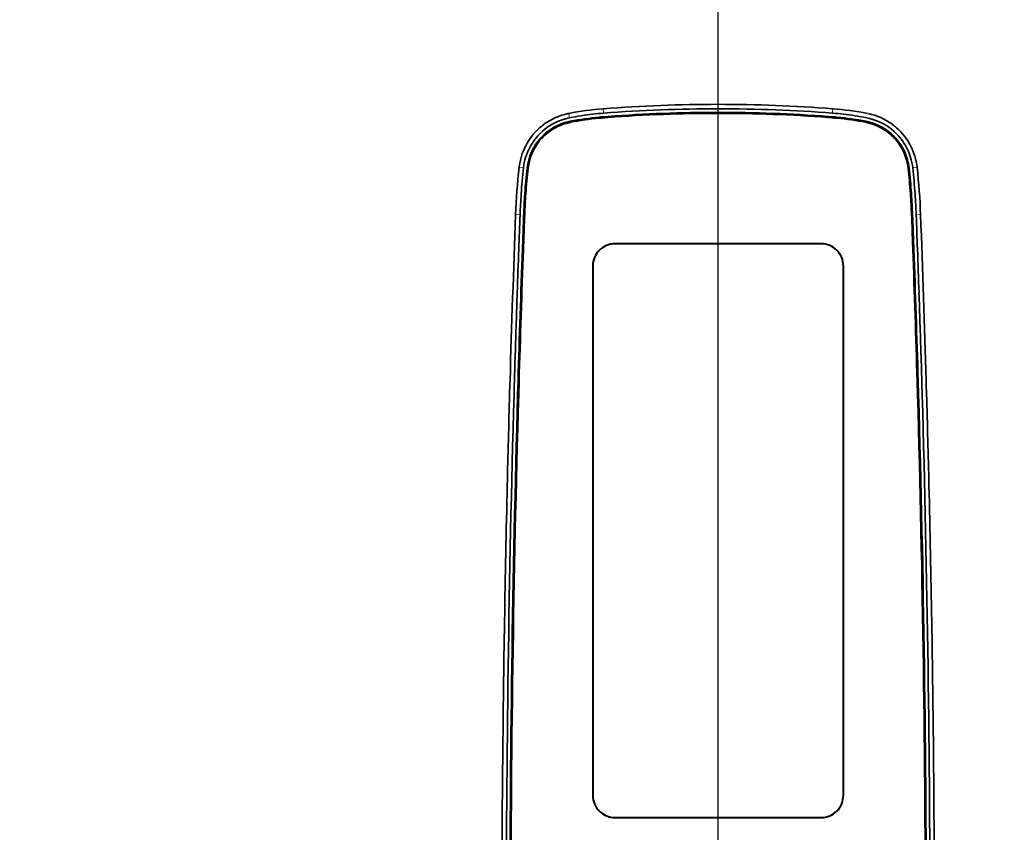
# Model space of a CAD drawing. Units: millimetres. Extents: x 14807 to 44507, y -136 to 10776.
# Drawn here: x 39243 to 39466, y 8052 to 8236 of the extents above; entities that cross this region are included whole.
import ezdxf

# ---------------------------------------------------------------- set-up
doc = ezdxf.new("R2010")
doc.units = ezdxf.units.MM
doc.layers.add('DIM', color=4, linetype='Continuous', lineweight=18)
doc.layers.add('OUTLINE', color=2, linetype='Continuous', lineweight=40)
doc.styles.add('RiGAD_tkEK', font='malgun.ttf')
doc.dimstyles.new('RiGAD_tkEK', dxfattribs={"dimtxt": 80, "dimasz": 40, "dimexe": 20, "dimexo": 10, "dimgap": 20, "dimtad": 1, "dimdec": 1, "dimdsep": 46, "dimtxsty": 'RiGAD_tkEK', "dimblk": 'OBLIQUE', "dimcen": 0.09, "dimclrd": 4, "dimclre": 4, "dimclrt": 4, "dimadec": 0, "dimazin": 0, "dimtfac": 1, "dimtdec": 4, "dimtmove": 0, "dimatfit": 3, "dimfxl": 1, "dimtolj": 1, "dimtzin": 0, "dimarcsym": 0})

# ---------------------------------------------------------------- blocks, each defined once
blk = doc.blocks.new('_Oblique')
at = {"color": 0, "linetype": 'ByBlock', "lineweight": -2}
blk.add_line((-0.5, -0.5), (0.5, 0.5), dxfattribs=at)
blk = doc.blocks.new('*D127')
at = {"layer": 'DEFPOINTS', "color": 0, "transparency": 16777216}
for p in [(39271, 8927.5), (39991, 8927.5), (39271, 6827.5)]:
    blk.add_point(p, dxfattribs=at)
at = {"layer": 'DIM', "color": 4, "lineweight": -2, "transparency": 16777216}
for p, q in [((39281, 8927.5), (40011, 8927.5)), ((39991, 6827.5), (39991, 8927.5)), ((39281, 6827.5), (40011, 6827.5))]:
    blk.add_line(p, q, dxfattribs=at)
at = {"layer": 'DIM', "color": 4, "lineweight": -2, "transparency": 16777216, "xscale": 40, "yscale": 40, "zscale": 40}
for p, rotation in [((39991, 8927.5), 90), ((39991, 6827.5), 270)]:
    blk.add_blockref('_Oblique', p, dxfattribs=dict(at, rotation=rotation))
at = {"layer": 'DIM', "color": 4, "transparency": 16777216, "insert": (39917.85, 7877.5), "char_height": 80, "attachment_point": 5, "rotation": 90, "style": 'RiGAD_tkEK'}
blk.add_mtext('\\A1;출입구 높이 2100', dxfattribs=at)
blk = doc.blocks.new('ENT_HIB')
at = {"lineweight": 13, "ltscale": 0.024971}
for p, q in [((-26.02, 188.01), (-25.94, 187.01)), ((26.02, 188.01), (25.94, 187.01))]:
    blk.add_line(p, q, dxfattribs=at)
at = {"lineweight": 35, "ltscale": 0.002002}
blk.add_line((-34.03, 186.91), (-33.95, 186.93), dxfattribs=at)
at = {"lineweight": 35, "ltscale": 0.002253}
blk.add_line((-33.95, 186.93), (-33.86, 186.95), dxfattribs=at)
at = {"lineweight": 13, "ltscale": 0.024998}
blk.add_line((-33.86, 186.95), (-33.67, 185.96), dxfattribs=at)
at = {"lineweight": 35, "ltscale": 0.002164}
blk.add_line((-33.75, 185.95), (-33.67, 185.96), dxfattribs=at)
at = {"lineweight": 35, "ltscale": 0.000743841}
for p, q in [((-28.4, 186.78), (-28.37, 186.78)), ((-25.95, 186.17), (-25.98, 186.17)), ((25.95, 186.17), (25.98, 186.17)), ((28.4, 186.78), (28.37, 186.78))]:
    blk.add_line(p, q, dxfattribs=at)
at = {"lineweight": 35, "ltscale": 0.000408551}
blk.add_line((-25.98, 186.19), (-25.99, 186.19), dxfattribs=at)
at = {"lineweight": 13, "ltscale": 0.000434768}
for p, q in [((-25.99, 186.19), (-25.99, 186.17)), ((25.99, 186.19), (25.99, 186.17))]:
    blk.add_line(p, q, dxfattribs=at)
at = {"lineweight": 35, "ltscale": 0.000405508}
for p, q in [((-25.98, 186.17), (-25.99, 186.17)), ((25.98, 186.17), (25.99, 186.17))]:
    blk.add_line(p, q, dxfattribs=at)
at = {"lineweight": 13, "ltscale": 0.005031}
for p, q in [((-25.99, 186.17), (-25.99, 185.97)), ((-25.95, 186.17), (-25.94, 185.97)), ((25.95, 186.17), (25.94, 185.97)), ((25.99, 186.17), (25.99, 185.97))]:
    blk.add_line(p, q, dxfattribs=at)
at = {"lineweight": 35, "ltscale": 0.000942791}
for p, q in [((-25.94, 187.01), (-25.98, 187.01)), ((25.94, 187.01), (25.98, 187.01))]:
    blk.add_line(p, q, dxfattribs=at)
at = {"lineweight": 35, "ltscale": 0.000720785}
for p, q in [((-25.95, 186.19), (-25.98, 186.19)), ((25.95, 186.19), (25.98, 186.19))]:
    blk.add_line(p, q, dxfattribs=at)
at = {"lineweight": 13, "ltscale": 0.000436054}
for p, q in [((-25.98, 186.19), (-25.98, 186.17)), ((25.98, 186.19), (25.98, 186.17))]:
    blk.add_line(p, q, dxfattribs=at)
at = {"lineweight": 35, "ltscale": 0.001152}
for p, q in [((-25.98, 185.97), (-25.93, 185.97)), ((-25.93, 185.96), (-25.97, 185.95)), ((25.98, 185.97), (25.93, 185.97)), ((25.93, 185.96), (25.97, 185.95))]:
    blk.add_line(p, q, dxfattribs=at)
at = {"lineweight": 13, "ltscale": 0.000437935}
for p, q in [((-25.98, 185.97), (-25.97, 185.95)), ((-25.93, 185.96), (-25.93, 185.97)), ((-25.74, 185.97), (-25.74, 185.99)), ((25.74, 185.97), (25.74, 185.99)), ((25.93, 185.96), (25.93, 185.97)), ((25.98, 185.97), (25.97, 185.95))]:
    blk.add_line(p, q, dxfattribs=at)
at = {"lineweight": 35, "ltscale": 3.6748e-05}
for p, q in [((-25.97, 185.95), (-25.98, 185.95)), ((25.97, 185.95), (25.98, 185.95))]:
    blk.add_line(p, q, dxfattribs=at)
at = {"lineweight": 35, "ltscale": 0.000818739}
for p, q in [((-25.91, 186.19), (-25.95, 186.19)), ((-25.91, 186.18), (-25.95, 186.17)), ((25.91, 186.19), (25.95, 186.19)), ((25.91, 186.18), (25.95, 186.17))]:
    blk.add_line(p, q, dxfattribs=at)
at = {"lineweight": 13, "ltscale": 0.000434648}
for p, q in [((-25.95, 186.19), (-25.95, 186.17)), ((25.95, 186.19), (25.95, 186.17))]:
    blk.add_line(p, q, dxfattribs=at)
at = {"lineweight": 35, "ltscale": 0.00037192}
for p, q in [((-25.93, 185.97), (-25.92, 185.98)), ((-25.91, 185.96), (-25.93, 185.96)), ((25.91, 185.96), (25.93, 185.96)), ((25.93, 185.97), (25.92, 185.98))]:
    blk.add_line(p, q, dxfattribs=at)
at = {"lineweight": 35, "ltscale": 0.004406}
for p, q in [((-25.92, 185.98), (-25.74, 185.99)), ((25.92, 185.98), (25.74, 185.99))]:
    blk.add_line(p, q, dxfattribs=at)
at = {"lineweight": 35, "ltscale": 0.003968}
for p, q in [((-25.76, 186.21), (-25.91, 186.19)), ((-25.76, 186.19), (-25.91, 186.18)), ((25.76, 186.21), (25.91, 186.19)), ((25.76, 186.19), (25.91, 186.18))]:
    blk.add_line(p, q, dxfattribs=at)
at = {"lineweight": 35, "ltscale": 0.004408}
for p, q in [((-25.74, 185.97), (-25.91, 185.96)), ((25.74, 185.97), (25.91, 185.96))]:
    blk.add_line(p, q, dxfattribs=at)
at = {"lineweight": 35, "ltscale": 0.020612}
for p, q in [((-24.93, 186.27), (-25.76, 186.21)), ((24.93, 186.27), (25.76, 186.21))]:
    blk.add_line(p, q, dxfattribs=at)
at = {"lineweight": 35, "ltscale": 0.020615}
for p, q in [((-24.93, 186.25), (-25.76, 186.19)), ((24.93, 186.25), (25.76, 186.19))]:
    blk.add_line(p, q, dxfattribs=at)
at = {"lineweight": 35, "ltscale": 0.020598}
for p, q in [((-25.74, 185.99), (-24.92, 186.05)), ((-24.92, 186.03), (-25.74, 185.97)), ((25.74, 185.99), (24.92, 186.05)), ((24.92, 186.03), (25.74, 185.97))]:
    blk.add_line(p, q, dxfattribs=at)
at = {"lineweight": 35, "ltscale": 0.000407029}
blk.add_line((25.98, 186.19), (25.99, 186.19), dxfattribs=at)
at = {"lineweight": 35, "ltscale": 0.000163355}
for p, q in [((-40.45, 183.69), (-40.44, 183.7)), ((40.45, 183.69), (40.44, 183.7))]:
    blk.add_line(p, q, dxfattribs=at)
at = {"lineweight": 13, "ltscale": 0.000435119}
for p, q in [((-33.51, 185.16), (-33.51, 185.14)), ((33.51, 185.16), (33.51, 185.14))]:
    blk.add_line(p, q, dxfattribs=at)
at = {"lineweight": 13, "ltscale": 0.005112}
for p, q in [((-33.51, 185.14), (-33.51, 184.94)), ((33.51, 185.14), (33.51, 184.94))]:
    blk.add_line(p, q, dxfattribs=at)
at = {"lineweight": 13, "ltscale": 0.000436908}
blk.add_line((-33.46, 184.93), (-33.47, 184.95), dxfattribs=at)
at = {"lineweight": 13, "ltscale": 0.000437204}
blk.add_line((33.46, 184.93), (33.47, 184.95), dxfattribs=at)
at = {"lineweight": 13, "ltscale": 0.000435304}
blk.add_line((-40.16, 181.43), (-40.15, 181.42), dxfattribs=at)
at = {"lineweight": 13, "ltscale": 0.007371}
blk.add_line((-40.15, 181.42), (-40.14, 181.12), dxfattribs=at)
at = {"lineweight": 13, "ltscale": 0.000437363}
blk.add_line((-39.99, 181.27), (-40, 181.28), dxfattribs=at)
at = {"lineweight": 13, "ltscale": 0.024915}
blk.add_line((-45.09, 174.73), (-44.1, 174.62), dxfattribs=at)
at = {"lineweight": 13, "ltscale": 3.0859e-05}
blk.add_line((-45.09, 174.73), (-45.09, 174.73), dxfattribs=at)
at = {"lineweight": 13, "ltscale": 0.000435761}
for p, q in [((-43.28, 174.54), (-43.27, 174.53)), ((43.28, 174.54), (43.27, 174.53))]:
    blk.add_line(p, q, dxfattribs=at)
at = {"lineweight": 13, "ltscale": 0.006939}
blk.add_line((-43.27, 174.53), (-43.25, 174.26), dxfattribs=at)
at = {"lineweight": 13, "ltscale": 0.000437608}
blk.add_line((-43.05, 174.51), (-43.07, 174.51), dxfattribs=at)
at = {"lineweight": 13, "ltscale": 0.000436092}
blk.add_line((43.05, 174.51), (43.07, 174.51), dxfattribs=at)
at = {"lineweight": 13, "ltscale": 0.00694}
blk.add_line((43.27, 174.53), (43.25, 174.26), dxfattribs=at)
at = {"lineweight": 13, "ltscale": 0.024914}
blk.add_line((45.09, 174.73), (44.1, 174.62), dxfattribs=at)
at = {"lineweight": 13, "ltscale": 3.388e-05}
blk.add_line((45.09, 174.73), (45.09, 174.73), dxfattribs=at)
at = {"lineweight": 35, "ltscale": 0.000630218}
blk.add_line((-43.8, 168.77), (-43.81, 168.74), dxfattribs=at)
at = {"lineweight": 35, "ltscale": 5.20814e-05}
blk.add_line((-43.81, 168.74), (-43.81, 168.74), dxfattribs=at)
at = {"lineweight": 35, "ltscale": 0.000625651}
blk.add_line((-43.76, 168.5), (-43.76, 168.52), dxfattribs=at)
at = {"lineweight": 35, "ltscale": 5.5122e-05}
blk.add_line((-43.57, 168.75), (-43.57, 168.75), dxfattribs=at)
at = {"lineweight": 35, "ltscale": 5.50163e-05}
blk.add_line((43.57, 168.75), (43.57, 168.75), dxfattribs=at)
at = {"lineweight": 35, "ltscale": 0.000625761}
blk.add_line((43.76, 168.5), (43.76, 168.52), dxfattribs=at)
at = {"lineweight": 35, "ltscale": 0.000630112}
blk.add_line((43.8, 168.77), (43.81, 168.74), dxfattribs=at)
at = {"lineweight": 35, "ltscale": 5.34929e-05}
blk.add_line((43.81, 168.74), (43.81, 168.74), dxfattribs=at)
at = {"lineweight": 13, "ltscale": 0.024988}
blk.add_line((-45.88, 164.01), (-44.88, 163.97), dxfattribs=at)
at = {"lineweight": 13, "ltscale": 0.000436785}
blk.add_line((-44.07, 163.94), (-44.05, 163.94), dxfattribs=at)
at = {"lineweight": 13, "ltscale": 0.005585}
for p, q in [((-44.05, 163.94), (-44.02, 163.72)), ((44.05, 163.94), (44.02, 163.72))]:
    blk.add_line(p, q, dxfattribs=at)
at = {"lineweight": 13, "ltscale": 0.000436852}
for p, q in [((-43.83, 163.93), (-43.85, 163.93)), ((43.83, 163.93), (43.85, 163.93))]:
    blk.add_line(p, q, dxfattribs=at)
at = {"lineweight": 13, "ltscale": 0.000433736}
blk.add_line((44.07, 163.94), (44.05, 163.94), dxfattribs=at)
at = {"lineweight": 13, "ltscale": 0.024991}
blk.add_line((45.88, 164.01), (44.88, 163.97), dxfattribs=at)
at = {"lineweight": 35, "ltscale": 0.000369464}
for p, q in [((-44.35, 156.22), (-44.36, 156.2)), ((44.35, 156.22), (44.36, 156.2))]:
    blk.add_line(p, q, dxfattribs=at)
at = {"lineweight": 35, "ltscale": 3.05557e-05}
blk.add_line((-44.36, 156.2), (-44.36, 156.2), dxfattribs=at)
at = {"lineweight": 35, "ltscale": 0.000367993}
blk.add_line((-44.34, 156.22), (-44.34, 156.2), dxfattribs=at)
at = {"lineweight": 35, "ltscale": 3.20435e-05}
blk.add_line((-44.12, 156.21), (-44.12, 156.21), dxfattribs=at)
at = {"lineweight": 35, "ltscale": 3.21885e-05}
blk.add_line((44.12, 156.21), (44.12, 156.21), dxfattribs=at)
at = {"lineweight": 35, "ltscale": 0.000367939}
blk.add_line((44.34, 156.22), (44.34, 156.2), dxfattribs=at)
at = {"lineweight": 35, "ltscale": 3.06698e-05}
blk.add_line((44.36, 156.2), (44.36, 156.2), dxfattribs=at)
at = {"lineweight": 35, "ltscale": 0.000366414}
blk.add_line((-44.3, 156.02), (-44.3, 156.03), dxfattribs=at)
at = {"lineweight": 35, "ltscale": 0.000366529}
blk.add_line((44.3, 156.02), (44.29, 156.03), dxfattribs=at)
at = {"lineweight": 35, "ltscale": 0.052302}
blk.add_line((-47.24, 123.39), (-47.18, 125.48), dxfattribs=at)
at = {"lineweight": 35, "ltscale": 0.022875}
blk.add_line((-47.18, 125.48), (-47.15, 126.4), dxfattribs=at)
at = {"lineweight": 35, "ltscale": 0.059677}
for p, q in [((-46.18, 125.47), (-46.25, 123.09)), ((46.18, 125.47), (46.25, 123.09))]:
    blk.add_line(p, q, dxfattribs=at)
at = {"lineweight": 35, "ltscale": 0.020431}
for p, q in [((-46.16, 126.29), (-46.18, 125.47)), ((46.16, 126.29), (46.18, 125.47))]:
    blk.add_line(p, q, dxfattribs=at)
at = {"lineweight": 35, "ltscale": 0.000947206}
blk.add_line((-46.16, 126.29), (-46.15, 126.33), dxfattribs=at)
at = {"lineweight": 35, "ltscale": 0.001382}
for p, q in [((-46.15, 126.33), (-46.15, 126.38)), ((46.15, 126.33), (46.15, 126.38))]:
    blk.add_line(p, q, dxfattribs=at)
at = {"lineweight": 35, "ltscale": 0.076782}
for p, q in [((-45.34, 126.27), (-45.43, 123.2)), ((-45.41, 123.2), (-45.32, 126.27)), ((45.41, 123.2), (45.32, 126.27)), ((45.34, 126.27), (45.43, 123.2))]:
    blk.add_line(p, q, dxfattribs=at)
at = {"lineweight": 35, "ltscale": 0.000705235}
blk.add_line((-45.34, 126.32), (-45.34, 126.3), dxfattribs=at)
at = {"lineweight": 35, "ltscale": 0.000148804}
blk.add_line((-45.34, 126.3), (-45.34, 126.29), dxfattribs=at)
at = {"lineweight": 13, "ltscale": 0.000435069}
for p, q in [((-45.34, 126.3), (-45.32, 126.3)), ((-45.34, 126.27), (-45.32, 126.27))]:
    blk.add_line(p, q, dxfattribs=at)
at = {"lineweight": 35, "ltscale": 0.000480848}
blk.add_line((-45.34, 126.29), (-45.34, 126.27), dxfattribs=at)
at = {"lineweight": 13, "ltscale": 0.000435047}
blk.add_line((-45.34, 126.29), (-45.32, 126.29), dxfattribs=at)
at = {"lineweight": 35, "ltscale": 0.000148081}
blk.add_line((-45.32, 126.3), (-45.32, 126.29), dxfattribs=at)
at = {"lineweight": 13, "ltscale": 0.002647}
blk.add_line((-45.32, 126.3), (-45.22, 126.26), dxfattribs=at)
at = {"lineweight": 35, "ltscale": 0.000481611}
blk.add_line((-45.32, 126.29), (-45.32, 126.27), dxfattribs=at)
at = {"lineweight": 13, "ltscale": 0.002646}
for p, q in [((-45.22, 126.26), (-45.32, 126.29)), ((45.22, 126.26), (45.32, 126.29))]:
    blk.add_line(p, q, dxfattribs=at)
at = {"lineweight": 13, "ltscale": 0.002644}
for p, q in [((-45.22, 126.24), (-45.32, 126.27)), ((45.22, 126.24), (45.32, 126.27))]:
    blk.add_line(p, q, dxfattribs=at)
at = {"lineweight": 35, "ltscale": 0.076754}
for p, q in [((-45.3, 123.17), (-45.22, 126.24)), ((45.3, 123.17), (45.22, 126.24))]:
    blk.add_line(p, q, dxfattribs=at)
at = {"lineweight": 35, "ltscale": 0.000476272}
blk.add_line((-45.22, 126.24), (-45.22, 126.26), dxfattribs=at)
at = {"lineweight": 35, "ltscale": 0.00013893}
blk.add_line((-45.22, 126.26), (-45.22, 126.26), dxfattribs=at)
at = {"lineweight": 35, "ltscale": 0.076778}
for p, q in [((-45.21, 123.19), (-45.12, 126.26)), ((-45.1, 126.26), (-45.19, 123.19)), ((45.1, 126.26), (45.19, 123.19)), ((45.21, 123.19), (45.12, 126.26))]:
    blk.add_line(p, q, dxfattribs=at)
at = {"lineweight": 35, "ltscale": 0.000630454}
for p, q in [((-45.12, 126.26), (-45.12, 126.29)), ((45.12, 126.26), (45.12, 126.29))]:
    blk.add_line(p, q, dxfattribs=at)
at = {"lineweight": 35, "ltscale": 0.000631174}
blk.add_line((-45.1, 126.29), (-45.1, 126.26), dxfattribs=at)
at = {"lineweight": 35, "ltscale": 0.000631217}
blk.add_line((45.1, 126.29), (45.1, 126.26), dxfattribs=at)
at = {"lineweight": 13, "ltscale": 0.002649}
blk.add_line((45.32, 126.3), (45.22, 126.26), dxfattribs=at)
at = {"lineweight": 35, "ltscale": 0.000476319}
blk.add_line((45.22, 126.24), (45.22, 126.26), dxfattribs=at)
at = {"lineweight": 35, "ltscale": 0.000138889}
blk.add_line((45.22, 126.26), (45.22, 126.26), dxfattribs=at)
at = {"lineweight": 35, "ltscale": 0.000148042}
blk.add_line((45.32, 126.3), (45.32, 126.29), dxfattribs=at)
at = {"lineweight": 13, "ltscale": 0.000433522}
blk.add_line((45.34, 126.3), (45.32, 126.3), dxfattribs=at)
at = {"lineweight": 35, "ltscale": 0.000481657}
blk.add_line((45.32, 126.29), (45.32, 126.27), dxfattribs=at)
at = {"lineweight": 13, "ltscale": 0.000436572}
blk.add_line((45.34, 126.29), (45.32, 126.29), dxfattribs=at)
at = {"lineweight": 13, "ltscale": 0.000433544}
blk.add_line((45.34, 126.27), (45.32, 126.27), dxfattribs=at)
at = {"lineweight": 35, "ltscale": 0.000706042}
blk.add_line((45.34, 126.32), (45.34, 126.3), dxfattribs=at)
at = {"lineweight": 35, "ltscale": 0.000148898}
blk.add_line((45.34, 126.3), (45.34, 126.29), dxfattribs=at)
at = {"lineweight": 35, "ltscale": 0.000480807}
blk.add_line((45.34, 126.29), (45.34, 126.27), dxfattribs=at)
at = {"lineweight": 35, "ltscale": 0.000947123}
blk.add_line((46.16, 126.29), (46.15, 126.33), dxfattribs=at)
at = {"lineweight": 35, "ltscale": 0.022876}
blk.add_line((47.18, 125.48), (47.15, 126.4), dxfattribs=at)
at = {"lineweight": 35, "ltscale": 0.052301}
blk.add_line((47.24, 123.39), (47.18, 125.48), dxfattribs=at)
at = {"lineweight": 35, "ltscale": 0.000825818}
blk.add_line((-47.24, 123.35), (-47.24, 123.39), dxfattribs=at)
at = {"lineweight": 35, "ltscale": 0.000103805}
for p, q in [((-47.24, 123.39), (-47.24, 123.39)), ((47.24, 123.39), (47.24, 123.39))]:
    blk.add_line(p, q, dxfattribs=at)
at = {"lineweight": 35, "ltscale": 0.002864}
for p, q in [((-45.43, 123.2), (-45.43, 123.09)), ((45.43, 123.2), (45.43, 123.09))]:
    blk.add_line(p, q, dxfattribs=at)
at = {"lineweight": 35, "ltscale": 0.000825861}
blk.add_line((47.24, 123.35), (47.24, 123.39), dxfattribs=at)
at = {"lineweight": 35, "ltscale": 3.89398e-05}
blk.add_line((-47.79, 102.63), (-47.79, 102.63), dxfattribs=at)
at = {"lineweight": 35, "ltscale": 3.90294e-05}
blk.add_line((47.79, 102.63), (47.79, 102.63), dxfattribs=at)
at = {"lineweight": 35, "ltscale": 0.076322}
for p, q in [((-48.84, 37.83), (-48.81, 40.88)), ((48.84, 37.83), (48.81, 40.88))]:
    blk.add_line(p, q, dxfattribs=at)
at = {"lineweight": 35, "ltscale": 0.005564}
for p, q in [((-48.81, 40.88), (-48.81, 41.1)), ((48.81, 40.88), (48.81, 41.1))]:
    blk.add_line(p, q, dxfattribs=at)
at = {"lineweight": 35, "ltscale": 0.012603}
for p, q in [((-48.85, 37.32), (-48.84, 37.83)), ((48.85, 37.32), (48.84, 37.83))]:
    blk.add_line(p, q, dxfattribs=at)
at = {"lineweight": 35}
for points in [[(-33.75, 185.95), (-35.08, 185.6), (-36.38, 185.12), (-37.62, 184.5), (-38.8, 183.74), (-39.89, 182.86), (-40.89, 181.86), (-41.77, 180.75), (-42.53, 179.56), (-43.15, 178.29), (-43.62, 176.98)], [(33.75, 185.95), (35.08, 185.6), (36.38, 185.12), (37.62, 184.5), (38.8, 183.74), (39.89, 182.86), (40.89, 181.86), (41.77, 180.75), (42.53, 179.56), (43.15, 178.29), (43.62, 176.98)], [(-44.07, 163.94), (-44.12, 162.64), (-44.21, 160.31), (-44.35, 156.22)], [(-44.05, 163.94), (-44.1, 162.81), (-44.27, 158.21), (-44.34, 156.22)], [(-44.3, 156.03), (-44.11, 161.43), (-44.03, 163.57), (-44.02, 163.72)], [(-43.85, 163.93), (-43.88, 163.16), (-44.08, 157.76), (-44.14, 156.21)], [(-43.83, 163.93), (-43.87, 163.16), (-44.04, 158.53), (-44.12, 156.21)], [(43.83, 163.93), (43.87, 163.16), (44.04, 158.53), (44.12, 156.21)], [(43.85, 163.93), (43.88, 163.16), (44.08, 157.76), (44.14, 156.21)], [(44.29, 156.03), (44.11, 161.43), (44.03, 163.57), (44.02, 163.72)], [(44.05, 163.94), (44.1, 162.81), (44.27, 158.21), (44.34, 156.22)], [(44.07, 163.94), (44.12, 162.64), (44.21, 160.31), (44.35, 156.22)]]:
    blk.add_lwpolyline(points, dxfattribs=at)
blk.add_lwpolyline([(-23.38, 27.39), (23.38, 27.39, 0.414214), (28.38, 32.39), (28.38, 152.39, 0.414214), (23.38, 157.39), (-23.38, 157.39, 0.414214), (-28.38, 152.39), (-28.38, 32.39, 0.414214)], format="xyb", close=True)
for centre, radius, start, end in [((-20.74, 119.73), 68.48, 94.4142, 101.0399), ((0, -150.04), 339.05, 89.9994, 94.4001), ((0.02, -150.14), 338.15, 90.003, 94.4023), ((0, -150.04), 339.05, 85.5999, 90.0006), ((-0.02, -150.14), 338.15, 85.5977, 89.9969), ((20.74, 119.73), 68.48, 78.9601, 85.5858), ((-31.17, 173.2), 14.01, 101.7563, 126.3782), ((-20.78, 119.97), 67.24, 96.4839, 101.0509), ((-20.78, 120), 66.4, 95.3677, 101.0517), ((-20.78, 119.99), 66.38, 95.3678, 101.0515), ((-20.78, 120), 66.18, 95.3672, 101.0516), ((-20.78, 120), 66.16, 95.3674, 101.0516), ((-20.81, 120.33), 66.88, 94.4331, 96.5197), ((-20.79, 120.11), 66.28, 94.5013, 95.3688), ((-20.79, 120.11), 66.26, 94.5014, 95.3688), ((-20.78, 119.95), 66.23, 94.502, 95.3673), ((-20.78, 119.95), 66.2, 94.5031, 95.3674), ((0.02, -150.75), 337.94, 90.0042, 94.2355), ((0.02, -150.74), 337.91, 90.0042, 94.2356), ((0.02, -150.77), 337.74, 90.0042, 94.2353), ((0.02, -150.77), 337.73, 90.0042, 94.2351), ((-0.03, -150.75), 337.94, 85.7645, 89.9958), ((-0.02, -150.74), 337.91, 85.7644, 89.9958), ((-0.02, -150.77), 337.74, 85.7647, 89.9958), ((-0.02, -150.77), 337.73, 85.7649, 89.9958), ((20.81, 120.33), 66.88, 83.4803, 85.5669), ((20.78, 119.95), 66.23, 84.6327, 85.498), ((20.78, 119.95), 66.2, 84.6326, 85.4969), ((20.79, 120.11), 66.28, 84.6312, 85.4987), ((20.79, 120.11), 66.26, 84.6312, 85.4986), ((20.78, 120), 66.18, 78.9484, 84.6328), ((20.78, 120), 66.16, 78.9484, 84.6326), ((20.78, 120), 66.4, 78.9483, 84.6323), ((20.78, 119.99), 66.38, 78.9484, 84.6322), ((20.78, 119.97), 67.24, 78.9491, 83.5161), ((31.17, 173.2), 14.01, 53.6218, 78.2437), ((31.17, 173.2), 14.01, 53.6218, 78.2437), ((-31.17, 173.2), 14, 131.4856, 173.7285), ((-31.16, 173.19), 14.02, 126.3871, 131.4525), ((-31.22, 173.26), 12.11, 119.2931, 137.5859), ((-31.22, 173.26), 12.09, 119.2931, 137.586), ((-31.22, 173.26), 11.89, 119.289, 137.5901), ((-31.22, 173.26), 11.87, 119.2889, 137.5902), ((-31.2, 173.27), 12.12, 101.0021, 119.3962), ((-31.2, 173.26), 12.1, 101.005, 119.3933), ((-31.2, 173.27), 11.89, 100.9949, 119.4033), ((-31.2, 173.27), 11.87, 100.9948, 119.4034), ((31.2, 173.27), 11.87, 60.5966, 79.0052), ((31.2, 173.27), 11.89, 60.5967, 79.0051), ((31.2, 173.27), 12.12, 60.6038, 78.9979), ((31.2, 173.26), 12.1, 60.6067, 78.9949), ((31.22, 173.26), 11.87, 42.4098, 60.7111), ((31.22, 173.26), 11.89, 42.4099, 60.711), ((31.22, 173.26), 12.09, 42.414, 60.7069), ((31.22, 173.26), 12.11, 42.4141, 60.7069), ((31.16, 173.19), 14.02, 48.5475, 53.6129), ((31.17, 173.2), 14, 6.2715, 48.5144), ((-31.18, 173.21), 12.18, 137.5297, 173.7343), ((-31.18, 173.21), 12.16, 137.5295, 173.7343), ((-31.18, 173.21), 11.96, 137.5303, 173.7337), ((-31.18, 173.21), 11.95, 137.5303, 173.7337), ((31.18, 173.21), 11.95, 6.2663, 42.4697), ((31.18, 173.21), 11.96, 6.2663, 42.4697), ((31.18, 173.21), 12.16, 6.2656, 42.4705), ((31.18, 173.21), 12.18, 6.2656, 42.4703), ((-31.27, 172.95), 12.05, 140.3757, 173.7621), ((31.27, 172.95), 12.05, 6.2379, 39.6258), ((-31.22, 173.21), 12.96, 163.1131, 173.7529), ((31.22, 173.21), 12.96, 6.2471, 16.8869), ((105.07, 158.26), 151.06, 173.738, 177.8173), ((107.46, 158.08), 152.46, 173.7715, 176.008), ((104.94, 158.26), 149.12, 173.733, 175.9582), ((104.95, 158.26), 149.11, 173.733, 175.9581), ((103.28, 158.28), 147.4, 173.7763, 176.0151), ((104.96, 158.26), 148.91, 173.7332, 175.9582), ((104.96, 158.26), 148.9, 173.7332, 175.9574), ((-104.96, 158.26), 148.9, 4.0427, 6.2668), ((-104.96, 158.26), 148.91, 4.0418, 6.2668), ((-103.28, 158.28), 147.4, 3.9849, 6.2237), ((-104.95, 158.26), 149.11, 4.0419, 6.2669), ((-104.94, 158.26), 149.12, 4.0418, 6.267), ((-107.46, 158.08), 152.46, 3.9919, 6.2285), ((-105.07, 158.26), 151.06, 2.1827, 6.262), ((104.88, 158.28), 149.87, 176.0141, 177.8233), ((104.92, 158.26), 149.09, 175.968, 177.8152), ((103.29, 158.28), 147.41, 176.0253, 177.8843), ((104.94, 158.26), 148.9, 175.9578, 177.8154), ((104.94, 158.26), 148.88, 175.9579, 177.8155), ((-104.94, 158.26), 148.88, 2.1845, 4.0421), ((-104.94, 158.26), 148.9, 2.1846, 4.0422), ((-103.29, 158.28), 147.41, 2.1157, 3.9747), ((-104.92, 158.26), 149.09, 2.1848, 4.032), ((-104.88, 158.28), 149.87, 2.1766, 3.9859), ((4256.18, -0.02), 4305.19, 177.81646, 178.31733), ((4604.93, -12.75), 4653.17, 177.82344, 177.91956), ((-4604.96, -12.75), 4653.2, 2.08044, 2.17656), ((-4256.2, -0.02), 4305.21, 1.68267, 2.18353), ((4258.86, -0.15), 4306.05, 177.91919, 178.31692), ((4254.24, 0), 4301.42, 177.9189, 178.31746), ((4264.17, -0.31), 4311.14, 177.91942, 178.31725), ((4263.84, -0.3), 4310.8, 177.91942, 178.31728), ((-4263.84, -0.3), 4310.8, 1.68272, 2.08057), ((-4264.17, -0.31), 4311.14, 1.68274, 2.08057), ((-4254.27, 0), 4301.44, 1.68254, 2.08109), ((-4258.88, -0.15), 4306.07, 1.68308, 2.08081), ((4354.91, -3.44), 4402.98, 177.92255, 178.05107), ((3598.2, 27.96), 3644.74, 177.98651, 178.45448), ((-3598.21, 27.96), 3644.76, 1.54551, 2.01348), ((-4354.93, -3.44), 4403, 1.94894, 2.07745), ((4745.43, -16.02), 4793.7, 178.05951, 178.14039), ((-4745.46, -16.02), 4793.73, 1.85961, 1.94049), ((4362.17, -4.36), 4410.26, 178.1302, 178.22548), ((-4362.19, -4.36), 4410.28, 1.77452, 1.8698), ((2709.18, 46.74), 2756.49, 178.22316, 178.34427), ((-2709.19, 46.74), 2756.5, 1.65572, 1.77684), ((4255.56, 0), 4303.57, 178.36107, 181.63894), ((4256.08, -0.01), 4305.09, 178.3579, 178.63365), ((4260.52, -0.07), 4307.71, 178.36177, 179.99913), ((4260.46, -0.07), 4307.64, 178.36021, 179.99912), ((4261.12, -0.06), 4308.09, 178.36058, 179.99924), ((4261.21, -0.06), 4308.17, 178.36062, 179.99924), ((4374.51, 9.09), 4421.28, 178.52145, 178.9537), ((-4261.21, -0.06), 4308.17, 0.00076, 1.63938), ((-4261.12, -0.06), 4308.09, 0.00076, 1.63942), ((-4374.52, 9.09), 4421.29, 1.04628, 1.47856), ((-4260.46, -0.07), 4307.64, 0.00088, 1.63979), ((-4260.52, -0.07), 4307.71, 0.00087, 1.63823), ((-4255.56, 0), 4303.57, 358.36107, 1.63894), ((-4256.09, -0.01), 4305.09, 1.36635, 1.64209), ((4255.23, 0.01), 4304.23, 178.63378, 179.45295), ((-4255.23, 0.01), 4304.24, 0.54704, 1.36623), ((4255.9, 0), 4304.91, 179.50326, 179.99999), ((-4255.9, 0), 4304.91, 0.00001, 0.49674)]:
    blk.add_arc(centre, radius, start, end, dxfattribs=at)
at = {"lineweight": 13}
for centre, start, end in [((0.04, -151.08), 90.007, 94.401), ((-0.04, -151.08), 85.599, 89.993)]:
    blk.add_arc(centre, 339.05, start, end, dxfattribs=at)
blk = doc.blocks.new('*D133')
at = {"layer": 'DEFPOINTS', "color": 0, "transparency": 16777216}
for p in [(39401, 8387.5), (39151, 8027.5), (39401, 8027.5)]:
    blk.add_point(p, dxfattribs=at)
at = {"layer": 'DIM', "color": 4, "lineweight": -2, "transparency": 16777216}
for p, q in [((39151, 8037.5), (39151, 8407.5)), ((39401, 8037.5), (39401, 8407.5)), ((39151, 8387.5), (39401, 8387.5)), ((39687.49, 8387.5), (39401, 8387.5))]:
    blk.add_line(p, q, dxfattribs=at)
at = {"layer": 'DIM', "color": 4, "lineweight": -2, "transparency": 16777216, "xscale": 40, "yscale": 40, "zscale": 40, "rotation": 180}
blk.add_blockref('_Oblique', (39151, 8387.5), dxfattribs=at)
at = {"layer": 'DIM', "color": 4, "lineweight": -2, "transparency": 16777216, "xscale": 40, "yscale": 40, "zscale": 40}
blk.add_blockref('_Oblique', (39401, 8387.5), dxfattribs=at)
at = {"layer": 'DIM', "color": 4, "transparency": 16777216, "insert": (39581, 8448.83), "char_height": 80, "attachment_point": 5, "style": 'RiGAD_tkEK'}
blk.add_mtext('\\A1;250', dxfattribs=at)

msp = doc.modelspace()

# ---------------------------------------------------------------- block references
at = {"layer": 'OUTLINE'}
msp.add_blockref('ENT_HIB', (39401, 8027.5), dxfattribs=at)

# ---------------------------------------------------------------- dimensions: what is measured, and where the dimension line sits
at = {"layer": 'DIM'}
dim = msp.add_linear_dim(base=(39991, 8927.5), p1=(39271, 6827.5), p2=(39271, 8927.5), angle=90, text='출입구 높이 <>', dimstyle='RiGAD_tkEK', override={"dimtix": 1, "dimtofl": 1}, dxfattribs=at)
dim.commit()
dim.dimension.update_dxf_attribs({"geometry": '*D127', "text_midpoint": (39917.85, 7877.5)})
dim = msp.add_linear_dim(base=(39401, 8387.5), p1=(39151, 8027.5), p2=(39401, 8027.5), dimstyle='RiGAD_tkEK', override={"dimtmove": 1}, dxfattribs=at)
dim.commit()
dim.dimension.update_dxf_attribs({"geometry": '*D133', "text_midpoint": (39581, 8387.5), "dimtype": 160})

doc.saveas('drawing.dxf')
